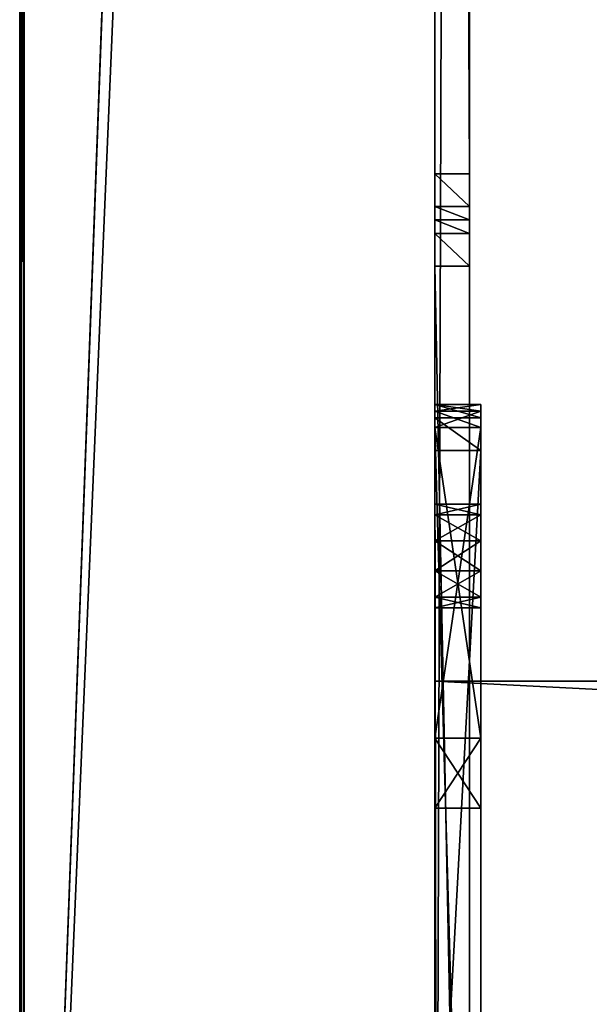
# Model space of a CAD drawing. Units: millimetres. Extents: x -600 to 600, y -505 to 10.
# Drawn here: x -600 to -575, y -432 to -389 of the extents above; entities that cross this region are included whole.
import ezdxf

# ---------------------------------------------------------------- set-up
doc = ezdxf.new("R2010")
doc.units = ezdxf.units.MM
doc.header["$LTSCALE"] = 41.718519
for name, color, linetype in [('755', 7, 'CONTINUOUS'), ('794', 7, 'CONTINUOUS'), ('805', 7, 'CONTINUOUS'), ('810', 7, 'CONTINUOUS'), ('811', 7, 'CONTINUOUS'), ('814', 7, 'CONTINUOUS'), ('822', 7, 'CONTINUOUS'), ('823', 7, 'CONTINUOUS'), ('824', 7, 'CONTINUOUS'), ('828', 7, 'CONTINUOUS'), ('829', 7, 'CONTINUOUS'), ('830', 7, 'CONTINUOUS'), ('831', 7, 'CONTINUOUS'), ('834', 7, 'CONTINUOUS'), ('835', 7, 'CONTINUOUS'), ('836', 7, 'CONTINUOUS'), ('840', 7, 'CONTINUOUS'), ('841', 7, 'CONTINUOUS'), ('842', 7, 'CONTINUOUS'), ('845', 7, 'CONTINUOUS'), ('846', 7, 'CONTINUOUS'), ('853', 7, 'CONTINUOUS'), ('854', 7, 'CONTINUOUS'), ('855', 7, 'CONTINUOUS'), ('856', 7, 'CONTINUOUS'), ('857', 7, 'CONTINUOUS'), ('858', 7, 'CONTINUOUS'), ('877', 7, 'CONTINUOUS'), ('878', 7, 'CONTINUOUS'), ('883', 7, 'CONTINUOUS'), ('886', 7, 'CONTINUOUS'), ('887', 7, 'CONTINUOUS'), ('888', 7, 'CONTINUOUS')]:
    doc.layers.add(name, color=color, linetype=linetype)

msp = doc.modelspace()

# ---------------------------------------------------------------- linework, layer by layer
at = {"layer": '755', "color": 9, "linetype": 'Continuous', "true_color": 0xabd4cd}
for points in [[(-582, 0, -550), (-582, -60, -550), (-599.8, -479.8, -550), (-582, 0, -550)], [(-599.8, 0, -550), (-582, 0, -550), (-599.8, -479.8, -550), (-599.8, 0, -550)], [(-582, -60, -550), (-582, -479, -550), (-599.8, -479.8, -550), (-582, -60, -550)], [(582, -60, -550), (582, -479, -550), (-582, -479, -550), (582, -60, -550)], [(582, -60, -550), (-582, -479, -550), (-582, -60, -550), (582, -60, -550)]]:
    msp.add_3dface(points, dxfattribs=at)
at = {"layer": '794', "color": 7, "linetype": 'Continuous'}
for points in [[(-582, -407, -24.5), (-582, -477.2, -24.5), (-581.97, -477.611, -24.5), (-582, -407, -24.5)], [(-580, -407, -24.5), (-582, -407, -24.5), (-580, -477.2, -24.5), (-580, -407, -24.5)], [(-580, -477.2, -24.5), (-582, -407, -24.5), (-581.883, -478, -24.5), (-580, -477.2, -24.5)], [(-581.883, -478, -24.5), (-582, -407, -24.5), (-581.97, -477.611, -24.5), (-581.883, -478, -24.5)]]:
    msp.add_3dface(points, dxfattribs=at)
at = {"layer": '805', "color": 7, "linetype": 'Continuous'}
for points in [[(-582, -444.967, -50.5), (-582, -408, -50.5), (-580, -408, -50.5), (-582, -444.967, -50.5)], [(-580, -444.967, -50.5), (-582, -444.967, -50.5), (-580, -408, -50.5), (-580, -444.967, -50.5)]]:
    msp.add_3dface(points, dxfattribs=at)
at = {"layer": '810', "color": 7, "linetype": 'Continuous'}
for points in [[(-580, -406, -31.533), (-580, -406, -25.5), (-580, -406.293, -24.793), (-580, -406, -31.533)], [(-580, -406.293, -32.24), (-580, -406, -31.533), (-580, -406.293, -24.793), (-580, -406.293, -32.24)], [(-580, -406, -40.533), (-580, -406.293, -39.826), (-580, -406, -48.5), (-580, -406, -40.533)], [(-580, -406, -48.5), (-580, -406.293, -39.826), (-580, -406.588, -49.912), (-580, -406, -48.5)], [(-580, -406.293, -32.24), (-580, -407, -24.5), (-580, -407, -32.533), (-580, -406.293, -32.24)], [(-580, -407, -24.5), (-580, -406.293, -32.24), (-580, -406.293, -24.793), (-580, -407, -24.5)], [(-580, -406.293, -39.826), (-580, -407, -39.533), (-580, -406.588, -49.912), (-580, -406.293, -39.826)], [(-580, -407, -39.533), (-580, -408, -50.5), (-580, -406.588, -49.912), (-580, -407, -39.533)], [(-580, -407, -24.5), (-580, -477.2, -24.5), (-580, -411.92, -25.8), (-580, -407, -24.5)], [(-580, -410.789, -26.269), (-580, -407, -24.5), (-580, -411.92, -25.8), (-580, -410.789, -26.269)], [(-580, -407, -24.5), (-580, -410.789, -26.269), (-580, -407, -32.533), (-580, -407, -24.5)], [(-580, -420.467, -39.533), (-580, -408, -50.5), (-580, -407, -39.533), (-580, -420.467, -39.533)], [(-580, -413.22, -29), (-580, -414.351, -28.531), (-580, -407, -32.533), (-580, -413.22, -29)], [(-580, -407, -32.533), (-580, -414.351, -28.531), (-580, -420.467, -32.533), (-580, -407, -32.533)], [(-580, -411.92, -29), (-580, -413.22, -29), (-580, -407, -32.533), (-580, -411.92, -29)], [(-580, -410.789, -28.531), (-580, -411.92, -29), (-580, -407, -32.533), (-580, -410.789, -28.531)], [(-580, -410.32, -27.4), (-580, -410.789, -28.531), (-580, -407, -32.533), (-580, -410.32, -27.4)], [(-580, -410.789, -26.269), (-580, -410.32, -27.4), (-580, -407, -32.533), (-580, -410.789, -26.269)], [(-580, -444.967, -50.5), (-580, -408, -50.5), (-580, -423.499, -37.782), (-580, -444.967, -50.5)], [(-580, -423.499, -37.782), (-580, -408, -50.5), (-580, -420.467, -39.533), (-580, -423.499, -37.782)], [(-580, -477.2, -24.5), (-580, -413.22, -25.8), (-580, -411.92, -25.8), (-580, -477.2, -24.5)], [(-580, -413.22, -25.8), (-580, -477.2, -24.5), (-580, -414.351, -26.269), (-580, -413.22, -25.8)], [(-580, -414.351, -26.269), (-580, -477.2, -24.5), (-580, -414.82, -27.4), (-580, -414.351, -26.269)], [(-580, -414.351, -28.531), (-580, -414.82, -27.4), (-580, -420.467, -32.533), (-580, -414.351, -28.531)], [(-580, -414.82, -27.4), (-580, -477.2, -24.5), (-580, -420.467, -32.533), (-580, -414.82, -27.4)], [(-580, -420.467, -32.533), (-580, -477.2, -24.5), (-580, -423.499, -34.283), (-580, -420.467, -32.533)], [(-580, -423.499, -34.283), (-580, -477.2, -24.5), (-580, -423.499, -37.782), (-580, -423.499, -34.283)], [(-580, -423.499, -37.782), (-580, -477.2, -24.5), (-580, -451.27, -32.744), (-580, -423.499, -37.782)], [(-580, -444.967, -50.5), (-580, -423.499, -37.782), (-580, -449.087, -35.127), (-580, -444.967, -50.5)], [(-580, -449.087, -35.127), (-580, -423.499, -37.782), (-580, -451.27, -32.744), (-580, -449.087, -35.127)]]:
    msp.add_3dface(points, dxfattribs=at)
at = {"layer": '811', "color": 7, "linetype": 'Continuous'}
for points in [[(-580, -406, -25.5), (-580, -406, -31.533), (-582, -406, -25.5), (-580, -406, -25.5)], [(-580, -406, -31.533), (-582, -406, -31.533), (-582, -406, -25.5), (-580, -406, -31.533)], [(-580, -406, -40.533), (-580, -406, -48.5), (-582, -406, -40.533), (-580, -406, -40.533)], [(-580, -406, -48.5), (-582, -406, -48.5), (-582, -406, -40.533), (-580, -406, -48.5)]]:
    msp.add_3dface(points, dxfattribs=at)
at = {"layer": '814', "color": 7, "linetype": 'Continuous'}
for points in [[(-580, -406, -48.5), (-580, -406.588, -49.912), (-582, -406, -48.5), (-580, -406, -48.5)], [(-582, -406, -48.5), (-580, -406.588, -49.912), (-582, -406.586, -49.914), (-582, -406, -48.5)], [(-580, -408, -50.5), (-582, -408, -50.5), (-582, -406.586, -49.914), (-580, -408, -50.5)], [(-580, -406.588, -49.912), (-580, -408, -50.5), (-582, -406.586, -49.914), (-580, -406.588, -49.912)]]:
    msp.add_3dface(points, dxfattribs=at)
at = {"layer": '822', "color": 7, "linetype": 'Continuous'}
for points in [[(-580, -420.467, -32.533), (-580, -423.499, -34.283), (-582, -420.467, -32.533), (-580, -420.467, -32.533)], [(-582, -420.467, -32.533), (-580, -423.499, -34.283), (-582, -423.499, -34.283), (-582, -420.467, -32.533)], [(-580, -423.499, -37.782), (-580, -420.467, -39.533), (-582, -423.499, -37.783), (-580, -423.499, -37.782)], [(-582, -423.499, -37.783), (-580, -420.467, -39.533), (-582, -420.467, -39.533), (-582, -423.499, -37.783)], [(-580, -423.499, -34.283), (-580, -423.499, -37.782), (-582, -423.499, -34.283), (-580, -423.499, -34.283)], [(-582, -423.499, -34.283), (-580, -423.499, -37.782), (-582, -423.499, -37.783), (-582, -423.499, -34.283)]]:
    msp.add_3dface(points, dxfattribs=at)
at = {"layer": '823', "color": 7, "linetype": 'Continuous'}
for points in [[(-580, -420.467, -39.533), (-580, -407, -39.533), (-582, -407, -39.533), (-580, -420.467, -39.533)], [(-582, -420.467, -39.533), (-580, -420.467, -39.533), (-582, -407, -39.533), (-582, -420.467, -39.533)]]:
    msp.add_3dface(points, dxfattribs=at)
at = {"layer": '824', "color": 7, "linetype": 'Continuous'}
for points in [[(-580, -407, -32.533), (-580, -420.467, -32.533), (-582, -420.467, -32.533), (-580, -407, -32.533)], [(-580, -407, -32.533), (-582, -420.467, -32.533), (-582, -407, -32.533), (-580, -407, -32.533)]]:
    msp.add_3dface(points, dxfattribs=at)
at = {"layer": '828', "color": 7, "linetype": 'Continuous'}
for points in [[(-580, -413.22, -25.8), (-580, -414.351, -26.269), (-582, -413.22, -25.8), (-580, -413.22, -25.8)], [(-582, -413.22, -25.8), (-580, -414.351, -26.269), (-582, -414.351, -26.269), (-582, -413.22, -25.8)], [(-580, -414.351, -28.531), (-580, -413.22, -29), (-582, -414.351, -28.531), (-580, -414.351, -28.531)], [(-582, -414.351, -28.531), (-580, -413.22, -29), (-582, -413.22, -29), (-582, -414.351, -28.531)], [(-580, -414.351, -26.269), (-580, -414.82, -27.4), (-582, -414.351, -26.269), (-580, -414.351, -26.269)], [(-580, -414.82, -27.4), (-580, -414.351, -28.531), (-582, -414.82, -27.4), (-580, -414.82, -27.4)], [(-582, -414.351, -26.269), (-580, -414.82, -27.4), (-582, -414.82, -27.4), (-582, -414.351, -26.269)], [(-582, -414.82, -27.4), (-580, -414.351, -28.531), (-582, -414.351, -28.531), (-582, -414.82, -27.4)]]:
    msp.add_3dface(points, dxfattribs=at)
at = {"layer": '829', "color": 7, "linetype": 'Continuous'}
for points in [[(-580, -413.22, -29), (-580, -411.92, -29), (-582, -411.92, -29), (-580, -413.22, -29)], [(-582, -413.22, -29), (-580, -413.22, -29), (-582, -411.92, -29), (-582, -413.22, -29)]]:
    msp.add_3dface(points, dxfattribs=at)
at = {"layer": '830', "color": 7, "linetype": 'Continuous'}
for points in [[(-580, -410.789, -28.531), (-580, -410.32, -27.4), (-582, -410.789, -28.531), (-580, -410.789, -28.531)], [(-580, -410.32, -27.4), (-580, -410.789, -26.269), (-582, -410.32, -27.4), (-580, -410.32, -27.4)], [(-582, -410.789, -28.531), (-580, -410.32, -27.4), (-582, -410.32, -27.4), (-582, -410.789, -28.531)], [(-582, -410.32, -27.4), (-580, -410.789, -26.269), (-582, -410.789, -26.269), (-582, -410.32, -27.4)], [(-580, -411.92, -29), (-580, -410.789, -28.531), (-582, -411.92, -29), (-580, -411.92, -29)], [(-582, -411.92, -29), (-580, -410.789, -28.531), (-582, -410.789, -28.531), (-582, -411.92, -29)], [(-580, -410.789, -26.269), (-580, -411.92, -25.8), (-582, -410.789, -26.269), (-580, -410.789, -26.269)], [(-582, -410.789, -26.269), (-580, -411.92, -25.8), (-582, -411.92, -25.8), (-582, -410.789, -26.269)]]:
    msp.add_3dface(points, dxfattribs=at)
at = {"layer": '831', "color": 7, "linetype": 'Continuous'}
for points in [[(-580, -411.92, -25.8), (-580, -413.22, -25.8), (-582, -413.22, -25.8), (-580, -411.92, -25.8)], [(-580, -411.92, -25.8), (-582, -413.22, -25.8), (-582, -411.92, -25.8), (-580, -411.92, -25.8)]]:
    msp.add_3dface(points, dxfattribs=at)
at = {"layer": '834', "color": 7, "linetype": 'Continuous'}
for points in [[(-580, -406.293, -24.793), (-580, -406, -25.5), (-582, -406.293, -24.793), (-580, -406.293, -24.793)], [(-580, -406, -25.5), (-582, -406, -25.5), (-582, -406.293, -24.793), (-580, -406, -25.5)], [(-582, -407, -24.5), (-580, -407, -24.5), (-580, -406.293, -24.793), (-582, -407, -24.5)], [(-582, -407, -24.5), (-580, -406.293, -24.793), (-582, -406.293, -24.793), (-582, -407, -24.5)]]:
    msp.add_3dface(points, dxfattribs=at)
at = {"layer": '835', "color": 7, "linetype": 'Continuous'}
for points in [[(-580, -406, -31.533), (-580, -406.293, -32.24), (-582, -406, -31.533), (-580, -406, -31.533)], [(-582, -406, -31.533), (-580, -406.293, -32.24), (-582, -406.293, -32.24), (-582, -406, -31.533)], [(-580, -406.293, -32.24), (-580, -407, -32.533), (-582, -406.293, -32.24), (-580, -406.293, -32.24)], [(-580, -407, -32.533), (-582, -407, -32.533), (-582, -406.293, -32.24), (-580, -407, -32.533)]]:
    msp.add_3dface(points, dxfattribs=at)
at = {"layer": '836', "color": 7, "linetype": 'Continuous'}
for points in [[(-580, -406.293, -39.826), (-580, -406, -40.533), (-582, -406.293, -39.825), (-580, -406.293, -39.826)], [(-580, -406, -40.533), (-582, -406, -40.533), (-582, -406.293, -39.825), (-580, -406, -40.533)], [(-580, -407, -39.533), (-580, -406.293, -39.826), (-582, -407, -39.533), (-580, -407, -39.533)], [(-582, -407, -39.533), (-580, -406.293, -39.826), (-582, -406.293, -39.825), (-582, -407, -39.533)]]:
    msp.add_3dface(points, dxfattribs=at)
at = {"layer": '840', "color": 9, "linetype": 'Continuous', "true_color": 0xabd4cd}
for points in [[(-582, -479, -532), (-582, -60, -532), (-582, -1.586, -18.414), (-582, -479, -532)], [(-582, -479, -532), (-582, -1.586, -18.414), (-582, -418, -246), (-582, -479, -532)], [(-582, -1.586, -18.414), (-582, -3, -19), (-582, -478, -230), (-582, -1.586, -18.414)], [(-582, -1.586, -18.414), (-582, -478, -230), (-582, -418, -230), (-582, -1.586, -18.414)], [(-582, -418, -246), (-582, -1.586, -18.414), (-582, -418, -230), (-582, -418, -246)], [(-582, -3, -19), (-582, -83, -35), (-582, -478, -230), (-582, -3, -19)], [(-582, -406.586, -49.914), (-582, -408, -50.5), (-582, -83, -35), (-582, -406.586, -49.914)], [(-582, -83, -35), (-582, -408, -50.5), (-582, -478, -230), (-582, -83, -35)], [(-582, -406, -40.533), (-582, -406, -48.5), (-582, -83, -35), (-582, -406, -40.533)], [(-582, -406, -48.5), (-582, -406.586, -49.914), (-582, -83, -35), (-582, -406, -48.5)], [(-582, -406.293, -39.825), (-582, -406, -40.533), (-582, -83, -35), (-582, -406.293, -39.825)], [(-582, -423.499, -37.783), (-582, -420.467, -39.533), (-582, -83, -35), (-582, -423.499, -37.783)], [(-582, -396, -35), (-582, -423.499, -37.783), (-582, -83, -35), (-582, -396, -35)], [(-582, -420.467, -39.533), (-582, -407, -39.533), (-582, -83, -35), (-582, -420.467, -39.533)], [(-582, -407, -39.533), (-582, -406.293, -39.825), (-582, -83, -35), (-582, -407, -39.533)], [(-582, -397.414, -34.414), (-582, -423.499, -37.783), (-582, -396, -35), (-582, -397.414, -34.414)], [(-582, -423.499, -34.283), (-582, -423.499, -37.783), (-582, -397.414, -34.414), (-582, -423.499, -34.283)], [(-582, -398, -33), (-582, -423.499, -34.283), (-582, -397.414, -34.414), (-582, -398, -33)], [(-582, -477.2, -24.5), (-582, -407, -24.5), (-582, -398, -21), (-582, -477.2, -24.5)], [(-582, -398.586, -19.586), (-582, -477.2, -24.5), (-582, -398, -21), (-582, -398.586, -19.586)], [(-582, -407, -24.5), (-582, -406.293, -24.793), (-582, -398, -21), (-582, -407, -24.5)], [(-582, -406, -25.5), (-582, -406, -31.533), (-582, -398, -21), (-582, -406, -25.5)], [(-582, -406, -31.533), (-582, -406.293, -32.24), (-582, -398, -21), (-582, -406, -31.533)], [(-582, -406.293, -24.793), (-582, -406, -25.5), (-582, -398, -21), (-582, -406.293, -24.793)], [(-582, -407, -32.533), (-582, -423.499, -34.283), (-582, -398, -33), (-582, -407, -32.533)], [(-582, -406.293, -32.24), (-582, -407, -32.533), (-582, -398, -33), (-582, -406.293, -32.24)], [(-582, -398, -21), (-582, -406.293, -32.24), (-582, -398, -33), (-582, -398, -21)], [(-582, -400, -19), (-582, -477.2, -24.5), (-582, -398.586, -19.586), (-582, -400, -19)], [(-582, -475, -19), (-582, -477.2, -24.5), (-582, -400, -19), (-582, -475, -19)], [(-582, -420.467, -32.533), (-582, -423.499, -34.283), (-582, -407, -32.533), (-582, -420.467, -32.533)], [(-582, -408, -50.5), (-582, -444.967, -50.5), (-582, -478, -230), (-582, -408, -50.5)], [(-582, -414.82, -27.4), (-582, -414.351, -28.531), (-582, -410.32, -27.4), (-582, -414.82, -27.4)], [(-582, -414.82, -27.4), (-582, -410.32, -27.4), (-582, -410.789, -26.269), (-582, -414.82, -27.4)], [(-582, -414.351, -28.531), (-582, -410.789, -28.531), (-582, -410.32, -27.4), (-582, -414.351, -28.531)], [(-582, -414.351, -26.269), (-582, -414.82, -27.4), (-582, -410.789, -26.269), (-582, -414.351, -26.269)], [(-582, -414.351, -26.269), (-582, -410.789, -26.269), (-582, -411.92, -25.8), (-582, -414.351, -26.269)], [(-582, -414.351, -28.531), (-582, -413.22, -29), (-582, -410.789, -28.531), (-582, -414.351, -28.531)], [(-582, -413.22, -29), (-582, -411.92, -29), (-582, -410.789, -28.531), (-582, -413.22, -29)], [(-582, -413.22, -25.8), (-582, -414.351, -26.269), (-582, -411.92, -25.8), (-582, -413.22, -25.8)], [(-582, -478, -246), (-582, -479, -532), (-582, -418, -246), (-582, -478, -246)]]:
    msp.add_3dface(points, dxfattribs=at)
at = {"layer": '841', "color": 9, "linetype": 'Continuous', "true_color": 0xabd4cd}
for points in [[(-600, -479.8, -549.8), (-600, -479.8, -10.2), (-600, 0, -549.8), (-600, -479.8, -549.8)], [(-600, 0, -549.8), (-600, -479.8, -10.2), (-600, 0, -10.2), (-600, 0, -549.8)]]:
    msp.add_3dface(points, dxfattribs=at)
at = {"layer": '842', "color": 9, "linetype": 'Continuous', "true_color": 0xabd4cd}
for points in [[(-582, -1, -10), (-582, 0, -10), (-599.8, -479.8, -10), (-582, -1, -10)], [(-599.8, -479.8, -10), (-582, 0, -10), (-599.8, 0, -10), (-599.8, -479.8, -10)], [(-582, -477, -10), (-582, -1, -10), (-599.8, -479.8, -10), (-582, -477, -10)]]:
    msp.add_3dface(points, dxfattribs=at)
at = {"layer": '845', "color": 9, "linetype": 'Continuous', "true_color": 0xabd4cd}
for points in [[(-600, 0, -10.2), (-600, -479.8, -10.2), (-599.94, -479.8, -10.057), (-600, 0, -10.2)], [(-599.941, 0, -10.059), (-600, 0, -10.2), (-599.94, -479.8, -10.057), (-599.941, 0, -10.059)], [(-599.8, -479.8, -10), (-599.8, 0, -10), (-599.941, 0, -10.059), (-599.8, -479.8, -10)], [(-599.8, -479.8, -10), (-599.941, 0, -10.059), (-599.94, -479.8, -10.057), (-599.8, -479.8, -10)]]:
    msp.add_3dface(points, dxfattribs=at)
at = {"layer": '846', "color": 9, "linetype": 'Continuous', "true_color": 0xabd4cd}
for points in [[(-600, -479.8, -549.8), (-600, 0, -549.8), (-599.941, 0, -549.941), (-600, -479.8, -549.8)], [(-600, -479.8, -549.8), (-599.941, 0, -549.941), (-599.943, -479.8, -549.94), (-600, -479.8, -549.8)], [(-599.8, 0, -550), (-599.8, -479.8, -550), (-599.943, -479.8, -549.94), (-599.8, 0, -550)], [(-599.941, 0, -549.941), (-599.8, 0, -550), (-599.943, -479.8, -549.94), (-599.941, 0, -549.941)]]:
    msp.add_3dface(points, dxfattribs=at)
at = {"layer": '853', "linetype": 'Continuous'}
for points in [[(-580.5, -3), (-580.5, -475), (-580.5, -3, -19), (-580.5, -3)], [(-580.5, -3, -19), (-580.5, -475), (-580.5, -79, -19), (-580.5, -3, -19)], [(-580.5, -79, -19), (-580.5, -475), (-580.5, -80.414, -19.586), (-580.5, -79, -19)], [(-580.5, -475), (-580.5, -109.875, -19.185), (-580.5, -80.414, -19.586), (-580.5, -475)], [(-580.5, -83, -35), (-580.5, -369.125, -31.815), (-580.5, -396, -35), (-580.5, -83, -35)], [(-580.5, -113.125, -19.185), (-580.5, -109.875, -19.185), (-580.5, -475), (-580.5, -113.125, -19.185)], [(-580.5, -114.75, -22), (-580.5, -113.125, -19.185), (-580.5, -475), (-580.5, -114.75, -22)], [(-580.5, -475), (-580.5, -237.875, -19.185), (-580.5, -114.75, -22), (-580.5, -475)], [(-580.5, -241.125, -19.185), (-580.5, -237.875, -19.185), (-580.5, -475), (-580.5, -241.125, -19.185)], [(-580.5, -242.75, -22), (-580.5, -241.125, -19.185), (-580.5, -475), (-580.5, -242.75, -22)], [(-580.5, -365.875, -19.185), (-580.5, -242.75, -29), (-580.5, -475), (-580.5, -365.875, -19.185)], [(-580.5, -242.75, -29), (-580.5, -242.75, -22), (-580.5, -475), (-580.5, -242.75, -29)], [(-580.5, -369.125, -19.185), (-580.5, -365.875, -19.185), (-580.5, -475), (-580.5, -369.125, -19.185)], [(-580.5, -370.75, -22), (-580.5, -369.125, -19.185), (-580.5, -475), (-580.5, -370.75, -22)], [(-580.5, -369.125, -31.815), (-580.5, -370.75, -29), (-580.5, -396, -35), (-580.5, -369.125, -31.815)], [(-580.5, -370.75, -29), (-580.5, -370.75, -22), (-580.5, -400, -19), (-580.5, -370.75, -29)], [(-580.5, -400, -19), (-580.5, -370.75, -22), (-580.5, -475), (-580.5, -400, -19)], [(-580.5, -396, -35), (-580.5, -370.75, -29), (-580.5, -398, -21), (-580.5, -396, -35)], [(-580.5, -398, -21), (-580.5, -370.75, -29), (-580.5, -398.586, -19.586), (-580.5, -398, -21)], [(-580.5, -398.586, -19.586), (-580.5, -370.75, -29), (-580.5, -400, -19), (-580.5, -398.586, -19.586)], [(-580.5, -397.414, -34.414), (-580.5, -396, -35), (-580.5, -398, -21), (-580.5, -397.414, -34.414)], [(-580.5, -398, -33), (-580.5, -397.414, -34.414), (-580.5, -398, -21), (-580.5, -398, -33)], [(-580.5, -475, -19), (-580.5, -400, -19), (-580.5, -475), (-580.5, -475, -19)]]:
    msp.add_3dface(points, dxfattribs=at)
at = {"layer": '854', "linetype": 'Continuous'}
for points in [[(-582, -396, -35), (-582, -83, -35), (-580.5, -396, -35), (-582, -396, -35)], [(-582, -83, -35), (-580.5, -83, -35), (-580.5, -396, -35), (-582, -83, -35)]]:
    msp.add_3dface(points, dxfattribs=at)
at = {"layer": '855', "linetype": 'Continuous'}
for points in [[(-582, -1, -10), (-582, -477, -10), (-582, -1, -2), (-582, -1, -10)], [(-582, -1, -2), (-582, -477, -10), (-582, -1.586, -0.586), (-582, -1, -2)], [(-582, -1.586, -0.586), (-582, -477, -10), (-582, -3), (-582, -1.586, -0.586)], [(-582, -3), (-582, -477, -10), (-582, -475), (-582, -3)]]:
    msp.add_3dface(points, dxfattribs=at)
at = {"layer": '856', "linetype": 'Continuous'}
for points in [[(-580.5, -475), (-580.5, -3), (-582, -475), (-580.5, -475)], [(-580.5, -3), (-582, -3), (-582, -475), (-580.5, -3)]]:
    msp.add_3dface(points, dxfattribs=at)
at = {"layer": '857', "linetype": 'Continuous'}
for points in [[(-582, -398, -21), (-582, -398, -33), (-580.5, -398, -21), (-582, -398, -21)], [(-582, -398, -33), (-580.5, -398, -33), (-580.5, -398, -21), (-582, -398, -33)]]:
    msp.add_3dface(points, dxfattribs=at)
at = {"layer": '858', "linetype": 'Continuous'}
for points in [[(-582, -475, -19), (-582, -400, -19), (-580.5, -475, -19), (-582, -475, -19)], [(-582, -400, -19), (-580.5, -400, -19), (-580.5, -475, -19), (-582, -400, -19)]]:
    msp.add_3dface(points, dxfattribs=at)
at = {"layer": '877', "linetype": 'Continuous'}
for points in [[(-582, -398.586, -19.586), (-582, -398, -21), (-580.5, -398.586, -19.586), (-582, -398.586, -19.586)], [(-582, -398, -21), (-580.5, -398, -21), (-580.5, -398.586, -19.586), (-582, -398, -21)], [(-582, -400, -19), (-582, -398.586, -19.586), (-580.5, -400, -19), (-582, -400, -19)], [(-582, -398.586, -19.586), (-580.5, -398.586, -19.586), (-580.5, -400, -19), (-582, -398.586, -19.586)]]:
    msp.add_3dface(points, dxfattribs=at)
at = {"layer": '878', "linetype": 'Continuous'}
for points in [[(-582, -397.414, -34.414), (-582, -396, -35), (-580.5, -397.414, -34.414), (-582, -397.414, -34.414)], [(-582, -396, -35), (-580.5, -396, -35), (-580.5, -397.414, -34.414), (-582, -396, -35)], [(-582, -398, -33), (-582, -397.414, -34.414), (-580.5, -398, -33), (-582, -398, -33)], [(-582, -397.414, -34.414), (-580.5, -397.414, -34.414), (-580.5, -398, -33), (-582, -397.414, -34.414)]]:
    msp.add_3dface(points, dxfattribs=at)
at = {"layer": '883', "color": 9, "linetype": 'Continuous', "true_color": 0xabd4cd}
for points in [[(582, -479, -532), (582, -60, -532), (-582, -60, -532), (582, -479, -532)], [(582, -479, -532), (-582, -60, -532), (-582, -479, -532), (582, -479, -532)]]:
    msp.add_3dface(points, dxfattribs=at)
at = {"layer": '886', "linetype": 'Continuous'}
for points in [[(582, -418, -246), (582, -478, -246), (-582, -478, -246), (582, -418, -246)], [(582, -418, -246), (-582, -478, -246), (-582, -418, -246), (582, -418, -246)]]:
    msp.add_3dface(points, dxfattribs=at)
at = {"layer": '887', "linetype": 'Continuous'}
for points in [[(582, -418, -230), (582, -418, -246), (-582, -418, -246), (582, -418, -230)], [(582, -418, -230), (-582, -418, -246), (-582, -418, -230), (582, -418, -230)]]:
    msp.add_3dface(points, dxfattribs=at)
at = {"layer": '888', "linetype": 'Continuous'}
for points in [[(582, -478, -230), (582, -418, -230), (-582, -418, -230), (582, -478, -230)], [(-582, -478, -230), (582, -478, -230), (-582, -418, -230), (-582, -478, -230)]]:
    msp.add_3dface(points, dxfattribs=at)

doc.saveas('drawing.dxf')
